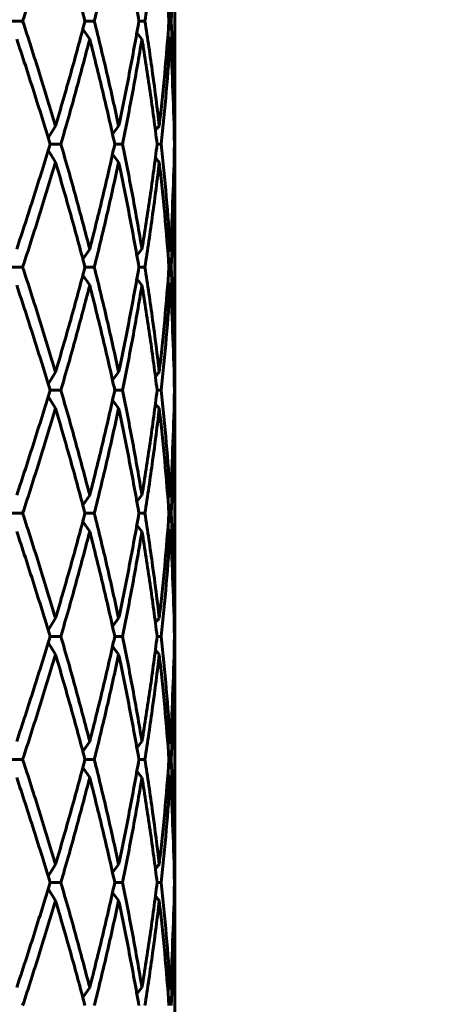
# Model space of a CAD drawing. Units: millimetres. Extents: x -27.8 to 35.4, y -20.2 to 27.4.
# Drawn here: x 3.2 to 3.3, y 1.4 to 1.7 of the extents above; entities that cross this region are included whole.
import ezdxf

# ---------------------------------------------------------------- set-up
doc = ezdxf.new("R2010")
doc.units = ezdxf.units.MM
doc.linetypes.add('K5LT_BASIC', pattern=[0])
doc.linetypes.add('K5LT_THIN', pattern=[0])
doc.layers.add('Системный слой (1)', color=7, linetype='Continuous', true_color=0x909090)
doc.styles.add('KDIMTEXTSTYLE', font='GOST_AU.SHX', dxfattribs={"width": 0.96, "oblique": 15, "height": 5})
doc.styles.add('KTEXTSTYLE', font='GOST_AU.SHX', dxfattribs={"width": 0.96, "height": 5})
doc.dimstyles.new('KDIMSTYLE (1.00)', dxfattribs={"dimtxt": 5, "dimasz": 1, "dimexe": 2, "dimexo": 0, "dimgap": 1, "dimtad": 1, "dimtxsty": 'KDIMTEXTSTYLE', "dimsah": 1, "dimcen": 0, "dimdle": 1, "dimadec": 0, "dimazin": 0, "dimtfac": 0.667, "dimtmove": 0, "dimatfit": 3, "dimfxl": 1, "dimtvp": 1, "dimtolj": 1, "dimtzin": 0, "dimarcsym": 0})

# ---------------------------------------------------------------- blocks, each defined once
blk = doc.blocks.new('U0')
at = {"layer": 'Системный слой (1)', "color": 150, "linetype": 'K5LT_BASIC', "lineweight": 60, "true_color": 0x0080ff}
for p, q in [((3.20143, 1.77468), (3.20143, 1.7213)), ((3.15196, 1.74799), (3.14805, 1.74799)), ((3.17525, 1.74799), (3.17223, 1.74799)), ((3.1917, 1.74799), (3.18976, 1.74799)), ((3.20028, 1.74799), (3.19954, 1.74799)), ((3.17153, 1.74535), (3.17376, 1.74212)), ((3.19075, 1.74212), (3.18909, 1.74418)), ((3.19917, 1.743), (3.19993, 1.74212)), ((3.20143, 1.7213), (3.20139, 1.71386)), ((3.2014, 1.71543), (3.20143, 1.70956)), ((3.16265, 1.71386), (3.16028, 1.71001)), ((3.18317, 1.71386), (3.18119, 1.71123)), ((3.20119, 1.71363), (3.20139, 1.71386)), ((3.20143, 1.70956), (3.20142, 1.70799)), ((3.20143, 1.70956), (3.20143, 1.70642)), ((3.16028, 1.70598), (3.16265, 1.70212)), ((3.16438, 1.70799), (3.16089, 1.70799)), ((3.1844, 1.70799), (3.18191, 1.70799)), ((3.19702, 1.70799), (3.19567, 1.70799)), ((3.20142, 1.70799), (3.20131, 1.70799)), ((3.20143, 1.70642), (3.2014, 1.70055)), ((3.20142, 1.70799), (3.20143, 1.70642)), ((3.18119, 1.70476), (3.18317, 1.70212)), ((3.20119, 1.70235), (3.20139, 1.70212)), ((3.20139, 1.70212), (3.20143, 1.69468)), ((3.20143, 1.69468), (3.20143, 1.6413)), ((3.17153, 1.67063), (3.17376, 1.67386)), ((3.18909, 1.6718), (3.19075, 1.67386)), ((3.19917, 1.67299), (3.19993, 1.67386)), ((3.15196, 1.66799), (3.14805, 1.66799)), ((3.17525, 1.66799), (3.17223, 1.66799)), ((3.1917, 1.66799), (3.18976, 1.66799)), ((3.20028, 1.66799), (3.19954, 1.66799)), ((3.17376, 1.66212), (3.17153, 1.66535)), ((3.18909, 1.66418), (3.19075, 1.66212)), ((3.19917, 1.663), (3.19993, 1.66212)), ((3.20143, 1.6413), (3.20139, 1.63386)), ((3.2014, 1.63543), (3.20143, 1.62956)), ((3.16265, 1.63386), (3.16028, 1.63001)), ((3.18119, 1.63123), (3.18317, 1.63386)), ((3.20139, 1.63386), (3.20119, 1.63363)), ((3.20143, 1.62956), (3.20142, 1.62799)), ((3.20143, 1.62956), (3.20143, 1.62642)), ((3.16028, 1.62598), (3.16265, 1.62212)), ((3.16438, 1.62799), (3.16089, 1.62799)), ((3.1844, 1.62799), (3.18191, 1.62799)), ((3.19702, 1.62799), (3.19567, 1.62799)), ((3.20142, 1.62799), (3.20131, 1.62799)), ((3.20143, 1.62642), (3.2014, 1.62055)), ((3.20142, 1.62799), (3.20143, 1.62642)), ((3.18119, 1.62476), (3.18317, 1.62212)), ((3.20119, 1.62235), (3.20139, 1.62212)), ((3.20139, 1.62212), (3.20143, 1.61468)), ((3.20143, 1.61468), (3.20143, 1.5613)), ((3.17153, 1.59063), (3.17376, 1.59386)), ((3.19075, 1.59386), (3.18909, 1.5918)), ((3.19917, 1.59299), (3.19993, 1.59386)), ((3.15196, 1.58799), (3.14805, 1.58799)), ((3.17525, 1.58799), (3.17223, 1.58799)), ((3.1917, 1.58799), (3.18976, 1.58799)), ((3.20028, 1.58799), (3.19954, 1.58799)), ((3.17153, 1.58535), (3.17376, 1.58212)), ((3.18909, 1.58418), (3.19075, 1.58212)), ((3.19917, 1.583), (3.19993, 1.58212)), ((3.20143, 1.5613), (3.20139, 1.55386)), ((3.2014, 1.55543), (3.20143, 1.54956)), ((3.16028, 1.55001), (3.16265, 1.55386)), ((3.18119, 1.55123), (3.18317, 1.55386)), ((3.20119, 1.55363), (3.20139, 1.55386)), ((3.20143, 1.54956), (3.20142, 1.54799)), ((3.20143, 1.54956), (3.20143, 1.54642)), ((3.16265, 1.54212), (3.16028, 1.54598)), ((3.16438, 1.54799), (3.16089, 1.54799)), ((3.1844, 1.54799), (3.18191, 1.54799)), ((3.19702, 1.54799), (3.19567, 1.54799)), ((3.20142, 1.54799), (3.20131, 1.54799)), ((3.20143, 1.54642), (3.2014, 1.54055)), ((3.20142, 1.54799), (3.20143, 1.54642)), ((3.18119, 1.54476), (3.18317, 1.54212)), ((3.20119, 1.54235), (3.20139, 1.54212)), ((3.20139, 1.54212), (3.20143, 1.53468)), ((3.20143, 1.53468), (3.20143, 1.4813)), ((3.17153, 1.51063), (3.17376, 1.51386)), ((3.18909, 1.5118), (3.19075, 1.51386)), ((3.19917, 1.51299), (3.19993, 1.51386)), ((3.15196, 1.50799), (3.14805, 1.50799)), ((3.17525, 1.50799), (3.17223, 1.50799)), ((3.1917, 1.50799), (3.18976, 1.50799)), ((3.20028, 1.50799), (3.19954, 1.50799)), ((3.17153, 1.50535), (3.17376, 1.50212)), ((3.18909, 1.50418), (3.19075, 1.50212)), ((3.19917, 1.503), (3.19993, 1.50212)), ((3.20143, 1.4813), (3.20139, 1.47386)), ((3.2014, 1.47543), (3.20143, 1.46956)), ((3.16028, 1.47001), (3.16265, 1.47386)), ((3.18119, 1.47123), (3.18317, 1.47386)), ((3.20119, 1.47363), (3.20139, 1.47386)), ((3.20143, 1.46956), (3.20142, 1.46799)), ((3.20143, 1.46956), (3.20143, 1.46642)), ((3.16265, 1.46212), (3.16028, 1.46598)), ((3.16438, 1.46799), (3.16089, 1.46799)), ((3.1844, 1.46799), (3.18191, 1.46799)), ((3.19702, 1.46799), (3.19567, 1.46799)), ((3.20142, 1.46799), (3.20131, 1.46799)), ((3.20143, 1.46642), (3.2014, 1.46055)), ((3.20142, 1.46799), (3.20143, 1.46642)), ((3.18119, 1.46476), (3.18317, 1.46212)), ((3.20139, 1.46212), (3.20119, 1.46235)), ((3.20139, 1.46212), (3.20143, 1.45468)), ((3.20143, 1.45468), (3.20143, 1.4013)), ((3.17153, 1.43063), (3.17376, 1.43386)), ((3.18909, 1.4318), (3.19075, 1.43386)), ((3.19993, 1.43386), (3.19917, 1.43299))]:
    blk.add_line(p, q, dxfattribs=at)
for centre, start, end in [((3.33465, 1.59555), 139.4533, 140.0614), ((3.33465, 1.82043), 219.9386, 220.5467), ((3.33465, 1.51555), 139.4533, 140.0614), ((3.33465, 1.74043), 219.9386, 220.5467), ((3.33465, 1.43555), 139.4533, 140.0614), ((3.33465, 1.66043), 219.9386, 220.5467), ((3.33465, 1.35555), 139.4533, 140.0614), ((3.33465, 1.58043), 219.9386, 220.5467)]:
    blk.add_arc(centre, 0.18199, start, end, dxfattribs=at)
for points in [[(3.16265, 1.78212), (3.16096, 1.77643), (3.15748, 1.76506), (3.15383, 1.75368), (3.15196, 1.74799)], [(3.16265, 1.78212), (3.16434, 1.77643), (3.16763, 1.76506), (3.17073, 1.75368), (3.17223, 1.74799)], [(3.18317, 1.78212), (3.18196, 1.77643), (3.17943, 1.76506), (3.17668, 1.75368), (3.17525, 1.74799)], [(3.18317, 1.78212), (3.18439, 1.77643), (3.1867, 1.76506), (3.18878, 1.75368), (3.18976, 1.74799)], [(3.19636, 1.78212), (3.19571, 1.77643), (3.19428, 1.76506), (3.1926, 1.75368), (3.1917, 1.74799)], [(3.19636, 1.78212), (3.19702, 1.77643), (3.1982, 1.76506), (3.19913, 1.75368), (3.19954, 1.74799)], [(3.20139, 1.78212), (3.20133, 1.77643), (3.20109, 1.76506), (3.20059, 1.75368), (3.20028, 1.74799)], [(3.15196, 1.74799), (3.15383, 1.7423), (3.15748, 1.73092), (3.16096, 1.71955), (3.16265, 1.71386)], [(3.17223, 1.74799), (3.17073, 1.7423), (3.16763, 1.73092), (3.16434, 1.71955), (3.16265, 1.71386)], [(3.17525, 1.74799), (3.17668, 1.7423), (3.17943, 1.73092), (3.18196, 1.71955), (3.18317, 1.71386)], [(3.18976, 1.74799), (3.18878, 1.7423), (3.1867, 1.73092), (3.18439, 1.71955), (3.18317, 1.71386)], [(3.1917, 1.74799), (3.1926, 1.7423), (3.19428, 1.73092), (3.19571, 1.71955), (3.19636, 1.71386)], [(3.19954, 1.74799), (3.19913, 1.7423), (3.1982, 1.73092), (3.19702, 1.71955), (3.19636, 1.71386)], [(3.20028, 1.74799), (3.20059, 1.7423), (3.20109, 1.73092), (3.20133, 1.71955), (3.20139, 1.71386)], [(3.15002, 1.74212), (3.15192, 1.73643), (3.15563, 1.72506), (3.15916, 1.71368), (3.16089, 1.70799)], [(3.17376, 1.74212), (3.1723, 1.73643), (3.16927, 1.72506), (3.16604, 1.71368), (3.16438, 1.70799)], [(3.17376, 1.74212), (3.17522, 1.73643), (3.17805, 1.72506), (3.18066, 1.71368), (3.18191, 1.70799)], [(3.19075, 1.74212), (3.18981, 1.73643), (3.18781, 1.72506), (3.18558, 1.71368), (3.1844, 1.70799)], [(3.19075, 1.74212), (3.19169, 1.73643), (3.19345, 1.72506), (3.19497, 1.71368), (3.19567, 1.70799)], [(3.19993, 1.74212), (3.19957, 1.73643), (3.19873, 1.72506), (3.19763, 1.71368), (3.19702, 1.70799)], [(3.19993, 1.74212), (3.20029, 1.73643), (3.20088, 1.72506), (3.20121, 1.71368), (3.20131, 1.70799)], [(3.16089, 1.70799), (3.15916, 1.7023), (3.15563, 1.69092), (3.15192, 1.67955), (3.15002, 1.67386)], [(3.16438, 1.70799), (3.16604, 1.7023), (3.16927, 1.69092), (3.1723, 1.67955), (3.17376, 1.67386)], [(3.18191, 1.70799), (3.18066, 1.7023), (3.17805, 1.69092), (3.17522, 1.67955), (3.17376, 1.67386)], [(3.1844, 1.70799), (3.18558, 1.7023), (3.18781, 1.69092), (3.18981, 1.67955), (3.19075, 1.67386)], [(3.19567, 1.70799), (3.19497, 1.7023), (3.19345, 1.69092), (3.19169, 1.67955), (3.19075, 1.67386)], [(3.19702, 1.70799), (3.19763, 1.7023), (3.19873, 1.69092), (3.19957, 1.67955), (3.19993, 1.67386)], [(3.20131, 1.70799), (3.20121, 1.7023), (3.20088, 1.69092), (3.20029, 1.67955), (3.19993, 1.67386)], [(3.16265, 1.70212), (3.16096, 1.69643), (3.15748, 1.68506), (3.15383, 1.67368), (3.15196, 1.66799)], [(3.16265, 1.70212), (3.16434, 1.69643), (3.16763, 1.68506), (3.17073, 1.67368), (3.17223, 1.66799)], [(3.18317, 1.70212), (3.18196, 1.69643), (3.17943, 1.68506), (3.17668, 1.67368), (3.17525, 1.66799)], [(3.18317, 1.70212), (3.18439, 1.69643), (3.1867, 1.68506), (3.18878, 1.67368), (3.18976, 1.66799)], [(3.19636, 1.70212), (3.19571, 1.69643), (3.19428, 1.68506), (3.1926, 1.67368), (3.1917, 1.66799)], [(3.19636, 1.70212), (3.19702, 1.69643), (3.1982, 1.68506), (3.19913, 1.67368), (3.19954, 1.66799)], [(3.20139, 1.70212), (3.20133, 1.69643), (3.20109, 1.68506), (3.20059, 1.67368), (3.20028, 1.66799)], [(3.15196, 1.66799), (3.15383, 1.6623), (3.15748, 1.65092), (3.16096, 1.63955), (3.16265, 1.63386)], [(3.17223, 1.66799), (3.17073, 1.6623), (3.16763, 1.65092), (3.16434, 1.63955), (3.16265, 1.63386)], [(3.17525, 1.66799), (3.17668, 1.6623), (3.17943, 1.65092), (3.18196, 1.63955), (3.18317, 1.63386)], [(3.18976, 1.66799), (3.18878, 1.6623), (3.1867, 1.65092), (3.18439, 1.63955), (3.18317, 1.63386)], [(3.1917, 1.66799), (3.1926, 1.6623), (3.19428, 1.65092), (3.19571, 1.63955), (3.19636, 1.63386)], [(3.19954, 1.66799), (3.19913, 1.6623), (3.1982, 1.65092), (3.19702, 1.63955), (3.19636, 1.63386)], [(3.20028, 1.66799), (3.20059, 1.6623), (3.20109, 1.65092), (3.20133, 1.63955), (3.20139, 1.63386)], [(3.15002, 1.66212), (3.15192, 1.65643), (3.15563, 1.64506), (3.15916, 1.63368), (3.16089, 1.62799)], [(3.17376, 1.66212), (3.1723, 1.65643), (3.16927, 1.64506), (3.16604, 1.63368), (3.16438, 1.62799)], [(3.17376, 1.66212), (3.17522, 1.65643), (3.17805, 1.64506), (3.18066, 1.63368), (3.18191, 1.62799)], [(3.19075, 1.66212), (3.18981, 1.65643), (3.18781, 1.64506), (3.18558, 1.63368), (3.1844, 1.62799)], [(3.19075, 1.66212), (3.19169, 1.65643), (3.19345, 1.64506), (3.19497, 1.63368), (3.19567, 1.62799)], [(3.19993, 1.66212), (3.19957, 1.65643), (3.19873, 1.64506), (3.19763, 1.63368), (3.19702, 1.62799)], [(3.19993, 1.66212), (3.20029, 1.65643), (3.20088, 1.64506), (3.20121, 1.63368), (3.20131, 1.62799)], [(3.16089, 1.62799), (3.15916, 1.6223), (3.15563, 1.61092), (3.15192, 1.59955), (3.15002, 1.59386)], [(3.16438, 1.62799), (3.16604, 1.6223), (3.16927, 1.61092), (3.1723, 1.59955), (3.17376, 1.59386)], [(3.18191, 1.62799), (3.18066, 1.6223), (3.17805, 1.61092), (3.17522, 1.59955), (3.17376, 1.59386)], [(3.1844, 1.62799), (3.18558, 1.6223), (3.18781, 1.61092), (3.18981, 1.59955), (3.19075, 1.59386)], [(3.19567, 1.62799), (3.19497, 1.6223), (3.19345, 1.61092), (3.19169, 1.59955), (3.19075, 1.59386)], [(3.19702, 1.62799), (3.19763, 1.6223), (3.19873, 1.61092), (3.19957, 1.59955), (3.19993, 1.59386)], [(3.20131, 1.62799), (3.20121, 1.6223), (3.20088, 1.61092), (3.20029, 1.59955), (3.19993, 1.59386)], [(3.16265, 1.62212), (3.16096, 1.61643), (3.15748, 1.60506), (3.15383, 1.59368), (3.15196, 1.58799)], [(3.16265, 1.62212), (3.16434, 1.61643), (3.16763, 1.60506), (3.17073, 1.59368), (3.17223, 1.58799)], [(3.18317, 1.62212), (3.18196, 1.61643), (3.17943, 1.60506), (3.17668, 1.59368), (3.17525, 1.58799)], [(3.18317, 1.62212), (3.18439, 1.61643), (3.1867, 1.60506), (3.18878, 1.59368), (3.18976, 1.58799)], [(3.19636, 1.62212), (3.19571, 1.61643), (3.19428, 1.60506), (3.1926, 1.59368), (3.1917, 1.58799)], [(3.19636, 1.62212), (3.19702, 1.61643), (3.1982, 1.60506), (3.19913, 1.59368), (3.19954, 1.58799)], [(3.20139, 1.62212), (3.20133, 1.61643), (3.20109, 1.60506), (3.20059, 1.59368), (3.20028, 1.58799)], [(3.15196, 1.58799), (3.15383, 1.5823), (3.15748, 1.57092), (3.16096, 1.55955), (3.16265, 1.55386)], [(3.17223, 1.58799), (3.17073, 1.5823), (3.16763, 1.57092), (3.16434, 1.55955), (3.16265, 1.55386)], [(3.17525, 1.58799), (3.17668, 1.5823), (3.17943, 1.57092), (3.18196, 1.55955), (3.18317, 1.55386)], [(3.18976, 1.58799), (3.18878, 1.5823), (3.1867, 1.57092), (3.18439, 1.55955), (3.18317, 1.55386)], [(3.1917, 1.58799), (3.1926, 1.5823), (3.19428, 1.57092), (3.19571, 1.55955), (3.19636, 1.55386)], [(3.19954, 1.58799), (3.19913, 1.5823), (3.1982, 1.57092), (3.19702, 1.55955), (3.19636, 1.55386)], [(3.20028, 1.58799), (3.20059, 1.5823), (3.20109, 1.57092), (3.20133, 1.55955), (3.20139, 1.55386)], [(3.15002, 1.58212), (3.15192, 1.57643), (3.15563, 1.56506), (3.15916, 1.55368), (3.16089, 1.54799)], [(3.17376, 1.58212), (3.1723, 1.57643), (3.16927, 1.56506), (3.16604, 1.55368), (3.16438, 1.54799)], [(3.17376, 1.58212), (3.17522, 1.57643), (3.17805, 1.56506), (3.18066, 1.55368), (3.18191, 1.54799)], [(3.19075, 1.58212), (3.18981, 1.57643), (3.18781, 1.56506), (3.18558, 1.55368), (3.1844, 1.54799)], [(3.19075, 1.58212), (3.19169, 1.57643), (3.19345, 1.56506), (3.19497, 1.55368), (3.19567, 1.54799)], [(3.19993, 1.58212), (3.19957, 1.57643), (3.19873, 1.56506), (3.19763, 1.55368), (3.19702, 1.54799)], [(3.19993, 1.58212), (3.20029, 1.57643), (3.20088, 1.56506), (3.20121, 1.55368), (3.20131, 1.54799)], [(3.16089, 1.54799), (3.15916, 1.5423), (3.15563, 1.53092), (3.15192, 1.51955), (3.15002, 1.51386)], [(3.16438, 1.54799), (3.16604, 1.5423), (3.16927, 1.53092), (3.1723, 1.51955), (3.17376, 1.51386)], [(3.18191, 1.54799), (3.18066, 1.5423), (3.17805, 1.53092), (3.17522, 1.51955), (3.17376, 1.51386)], [(3.1844, 1.54799), (3.18558, 1.5423), (3.18781, 1.53092), (3.18981, 1.51955), (3.19075, 1.51386)], [(3.19567, 1.54799), (3.19497, 1.5423), (3.19345, 1.53092), (3.19169, 1.51955), (3.19075, 1.51386)], [(3.19702, 1.54799), (3.19763, 1.5423), (3.19873, 1.53092), (3.19957, 1.51955), (3.19993, 1.51386)], [(3.20131, 1.54799), (3.20121, 1.5423), (3.20088, 1.53092), (3.20029, 1.51955), (3.19993, 1.51386)], [(3.16265, 1.54212), (3.16096, 1.53643), (3.15748, 1.52506), (3.15383, 1.51368), (3.15196, 1.50799)], [(3.16265, 1.54212), (3.16434, 1.53643), (3.16763, 1.52506), (3.17073, 1.51368), (3.17223, 1.50799)], [(3.18317, 1.54212), (3.18196, 1.53643), (3.17943, 1.52506), (3.17668, 1.51368), (3.17525, 1.50799)], [(3.18317, 1.54212), (3.18439, 1.53643), (3.1867, 1.52506), (3.18878, 1.51368), (3.18976, 1.50799)], [(3.19636, 1.54212), (3.19571, 1.53643), (3.19428, 1.52506), (3.1926, 1.51368), (3.1917, 1.50799)], [(3.19636, 1.54212), (3.19702, 1.53643), (3.1982, 1.52506), (3.19913, 1.51368), (3.19954, 1.50799)], [(3.20139, 1.54212), (3.20133, 1.53643), (3.20109, 1.52506), (3.20059, 1.51368), (3.20028, 1.50799)], [(3.15196, 1.50799), (3.15383, 1.5023), (3.15748, 1.49092), (3.16096, 1.47955), (3.16265, 1.47386)], [(3.17223, 1.50799), (3.17073, 1.5023), (3.16763, 1.49092), (3.16434, 1.47955), (3.16265, 1.47386)], [(3.17525, 1.50799), (3.17668, 1.5023), (3.17943, 1.49092), (3.18196, 1.47955), (3.18317, 1.47386)], [(3.18976, 1.50799), (3.18878, 1.5023), (3.1867, 1.49092), (3.18439, 1.47955), (3.18317, 1.47386)], [(3.1917, 1.50799), (3.1926, 1.5023), (3.19428, 1.49092), (3.19571, 1.47955), (3.19636, 1.47386)], [(3.19954, 1.50799), (3.19913, 1.5023), (3.1982, 1.49092), (3.19702, 1.47955), (3.19636, 1.47386)], [(3.20028, 1.50799), (3.20059, 1.5023), (3.20109, 1.49092), (3.20133, 1.47955), (3.20139, 1.47386)], [(3.15002, 1.50212), (3.15192, 1.49643), (3.15563, 1.48506), (3.15916, 1.47368), (3.16089, 1.46799)], [(3.17376, 1.50212), (3.1723, 1.49643), (3.16927, 1.48506), (3.16604, 1.47368), (3.16438, 1.46799)], [(3.17376, 1.50212), (3.17522, 1.49643), (3.17805, 1.48506), (3.18066, 1.47368), (3.18191, 1.46799)], [(3.19075, 1.50212), (3.18981, 1.49643), (3.18781, 1.48506), (3.18558, 1.47368), (3.1844, 1.46799)], [(3.19075, 1.50212), (3.19169, 1.49643), (3.19345, 1.48506), (3.19497, 1.47368), (3.19567, 1.46799)], [(3.19993, 1.50212), (3.19957, 1.49643), (3.19873, 1.48506), (3.19763, 1.47368), (3.19702, 1.46799)], [(3.19993, 1.50212), (3.20029, 1.49643), (3.20088, 1.48506), (3.20121, 1.47368), (3.20131, 1.46799)], [(3.16089, 1.46799), (3.15916, 1.4623), (3.15563, 1.45092), (3.15192, 1.43955), (3.15002, 1.43386)], [(3.16438, 1.46799), (3.16604, 1.4623), (3.16927, 1.45092), (3.1723, 1.43955), (3.17376, 1.43386)], [(3.18191, 1.46799), (3.18066, 1.4623), (3.17805, 1.45092), (3.17522, 1.43955), (3.17376, 1.43386)], [(3.1844, 1.46799), (3.18558, 1.4623), (3.18781, 1.45092), (3.18981, 1.43955), (3.19075, 1.43386)], [(3.19567, 1.46799), (3.19497, 1.4623), (3.19345, 1.45092), (3.19169, 1.43955), (3.19075, 1.43386)], [(3.19702, 1.46799), (3.19763, 1.4623), (3.19873, 1.45092), (3.19957, 1.43955), (3.19993, 1.43386)], [(3.20131, 1.46799), (3.20121, 1.4623), (3.20088, 1.45092), (3.20029, 1.43955), (3.19993, 1.43386)], [(3.16265, 1.46212), (3.16096, 1.45643), (3.15748, 1.44506), (3.15383, 1.43368), (3.15196, 1.42799)], [(3.16265, 1.46212), (3.16434, 1.45643), (3.16763, 1.44506), (3.17073, 1.43368), (3.17223, 1.42799)], [(3.18317, 1.46212), (3.18196, 1.45643), (3.17943, 1.44506), (3.17668, 1.43368), (3.17525, 1.42799)], [(3.18317, 1.46212), (3.18439, 1.45643), (3.1867, 1.44506), (3.18878, 1.43368), (3.18976, 1.42799)], [(3.19636, 1.46212), (3.19571, 1.45643), (3.19428, 1.44506), (3.1926, 1.43368), (3.1917, 1.42799)], [(3.19636, 1.46212), (3.19702, 1.45643), (3.1982, 1.44506), (3.19913, 1.43368), (3.19954, 1.42799)], [(3.20139, 1.46212), (3.20133, 1.45643), (3.20109, 1.44506), (3.20059, 1.43368), (3.20028, 1.42799)]]:
    blk.add_open_spline(points, degree=3, dxfattribs=at)
blk = doc.blocks.new('D2')
at = {"layer": 'Системный слой (1)'}
for points in [[(34.074, 15.25), (33.41574, 20.25), (32.75747, 15.25), (33.41574, 15.75)], [(33.41574, -20.25), (34.074, -15.25), (33.41574, -15.75), (32.75747, -15.25)]]:
    blk.add_hatch(color=7, dxfattribs=at).paths.add_polyline_path(points)
at = {"layer": 'Системный слой (1)', "color": 7, "linetype": 'K5LT_THIN', "lineweight": 18}
for p, q in [((2.18658, 20.25), (35.41574, 20.25)), ((32.75747, 15.25), (33.41574, 20.25)), ((33.41574, 20.25), (34.074, 15.25)), ((33.41574, 20.25), (33.41574, -20.25)), ((33.41574, 15.75), (32.75747, 15.25)), ((34.074, 15.25), (33.41574, 15.75)), ((33.41574, -20.25), (32.75747, -15.25)), ((32.75747, -15.25), (33.41574, -15.75)), ((33.41574, -15.75), (34.074, -15.25)), ((34.074, -15.25), (33.41574, -20.25)), ((3.69688, -20.25), (35.41574, -20.25))]:
    blk.add_line(p, q, dxfattribs=at)
blk.add_wipeout([(32.41574, -3.53078), (28.84783, -3.53078), (28.84783, 3.24832), (32.41574, 3.24832)]).dxf.layer = 'Системный слой (1)'
at = {"layer": 'Системный слой (1)', "color": 7, "insert": (29.14844, -3.53078), "char_height": 2.5, "attachment_point": 1, "rotation": 90, "style": 'KTEXTSTYLE'}
blk.add_mtext('\\H3.5;\\W0.965;\\Q15;\\Q15;\\H2.50;4050', dxfattribs=at)
blk = doc.blocks.new('KDIMARROW_01')
blk.add_hatch(color=0).paths.add_polyline_path([(0, 0), (-5, 0.65826), (-4.5, 0), (-5, -0.65826)])
at = {"color": 0, "linetype": 'K5LT_THIN', "lineweight": 18}
for p, q in [((-4.5, 0), (-5, 0.65826)), ((-5, 0.65826), (0, 0)), ((0, 0), (-5, -0.65826)), ((-5, -0.65826), (-4.5, 0))]:
    blk.add_line(p, q, dxfattribs=at)
at = {"layer": 'Системный слой (1)', "color": 0, "linetype": 'K5LT_THIN', "lineweight": 18}
blk.add_line((0, 0), (-1, 0), dxfattribs=at)

msp = doc.modelspace()

# ---------------------------------------------------------------- block references
at = {"layer": 'Системный слой (1)'}
msp.add_blockref('U0', (0, 0), dxfattribs=at)

# ---------------------------------------------------------------- next in the draw order: dimensions: what is measured, and where the dimension line sits
at = {"layer": 'Системный слой (1)', "color": 7}
dim = msp.add_linear_dim(base=(33.41574, 20.25), p1=(3.69688, -20.25), p2=(2.18658, 20.25), angle=90, text='\\H2.5;\\W0.965;\\Q15;\\H2.5;\\W0.965;\\Q15;\\Q15;4050', dimstyle='KDIMSTYLE (1.00)', override={"dimexo": 0, "dimblk1": 'KDIMARROW_01', "dimblk2": 'KDIMARROW_01', "dimse1": 0, "dimse2": 0, "dimclrt": 7, "dimtolj": 1}, dxfattribs=at)
dim.commit()
dim.dimension.update_dxf_attribs({"geometry": 'D2', "text_midpoint": (33.41574, 0), "dimtype": 160})

doc.saveas('drawing.dxf')
